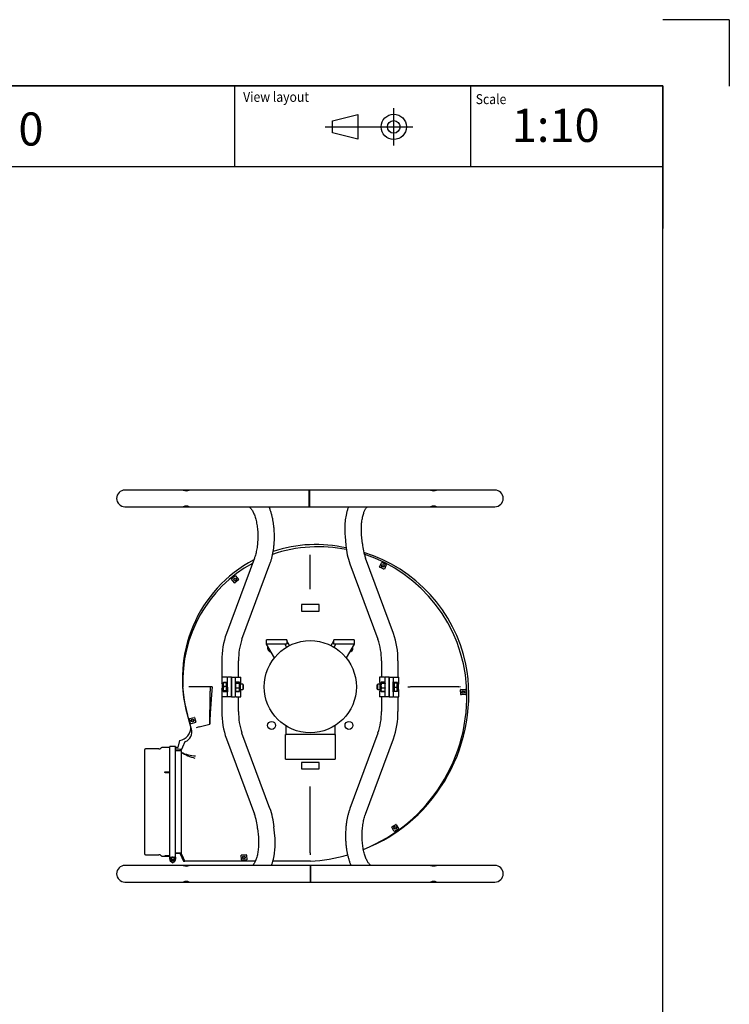
# Model space of a CAD drawing. Units: millimetres. Extents: x -26 to 420, y 0 to 522.
# Drawn here: x 313 to 420, y 149 to 297 of the extents above; entities that cross this region are included whole.
import ezdxf
from ezdxf.enums import TextEntityAlignment as Align
from ezdxf.lldxf.tags import DXFTag

# ---------------------------------------------------------------- set-up
doc = ezdxf.new("R2010")
doc.units = ezdxf.units.MM
for name, color, linetype in [('2001178_DUMMY', 7, 'Continuous'), ('2001360-3', 7, 'Continuous'), ('2001384', 7, 'Continuous'), ('2001543-0', 7, 'Continuous'), ('2007224-0', 7, 'Continuous'), ('33181-8', 7, 'Continuous'), ('33187-3', 7, 'Continuous'), ('33188-5', 7, 'Continuous'), ('45639-4', 7, 'Continuous'), ('46504-2', 7, 'Continuous'), ('46505-3', 7, 'Continuous'), ('61055-DUMMY', 7, 'Continuous'), ('62005', 7, 'Continuous'), ('62116', 7, 'Continuous'), ('62126', 7, 'Continuous'), ('BLANKETT', 7, 'Continuous'), ('Default', 7, 'Continuous'), ('Drawing', 7, 'Continuous')]:
    doc.layers.add(name, color=color, linetype=linetype)
doc.styles.add('SEACAD_Arial', font='arial.ttf')
doc.styles.add('SEACAD_arial_ttf', font='txt')
tags = doc.linetypes.add('DIVIDE2', pattern=[15.875, 6.35, -3.175, 0, -3.175, 0, -3.175]).pattern_tags.tags
tags[14:15] = [DXFTag(74, 4), DXFTag(75, 0), DXFTag(340, '0'), DXFTag(46, 0.0), DXFTag(50, 0.0), DXFTag(44, 0.0), DXFTag(45, 0.0)]
tags[12:13] = [DXFTag(74, 4), DXFTag(75, 0), DXFTag(340, '0'), DXFTag(46, 0.0), DXFTag(50, 0.0), DXFTag(44, 0.0), DXFTag(45, 0.0)]
tags[10:11] = [DXFTag(74, 4), DXFTag(75, 0), DXFTag(340, '0'), DXFTag(46, 0.0), DXFTag(50, 0.0), DXFTag(44, 0.0), DXFTag(45, 0.0)]
tags[8:9] = [DXFTag(74, 4), DXFTag(75, 0), DXFTag(340, '0'), DXFTag(46, 0.0), DXFTag(50, 0.0), DXFTag(44, 0.0), DXFTag(45, 0.0)]
tags[6:7] = [DXFTag(74, 4), DXFTag(75, 0), DXFTag(340, '0'), DXFTag(46, 0.0), DXFTag(50, 0.0), DXFTag(44, 0.0), DXFTag(45, 0.0)]
tags[4:5] = [DXFTag(74, 4), DXFTag(75, 0), DXFTag(340, '0'), DXFTag(46, 0.0), DXFTag(50, 0.0), DXFTag(44, 0.0), DXFTag(45, 0.0)]

# ---------------------------------------------------------------- blocks, each defined once
blk = doc.blocks.new('SE3')
at = {"layer": '2001178_DUMMY', "color": 7, "linetype": 'Continuous'}
for p, q in [((335.14, 187.24), (335.14, 187.21)), ((335.62, 187.24), (335.14, 187.24)), ((336.84, 187.24), (336.52, 187.24)), ((337.12, 188.3), (336.84, 187.24)), ((336.52, 171.29), (337.14, 171.29)), ((337.14, 171.29), (337.69, 170.09)), ((337.69, 170.09), (337.92, 170.09))]:
    blk.add_line(p, q, dxfattribs=at)
for centre, radius, start, end in [((357.69, 197.69), 20.15, 76.9074, 108.7135), ((357.69, 197.69), 20.15, 117.7748, 196.0992), ((358.24, 195.09), 22.55, 12.018, 72.7758), ((355.62, 195.19), 25.1, 291.5564, 10.5493), ((336.84, 190.27), 1.99, 278.2462, 2.4106), ((337.3, 190.02), 3.03, 260.553, 272.9172), ((355.62, 195.19), 25.1, 285.2352, 285.8016)]:
    blk.add_arc(centre, radius, start, end, dxfattribs=at)
blk.add_open_spline([(336.52, 187.04), (336.62, 187.04), (336.71, 187.04), (336.81, 187.04)], degree=3, dxfattribs=at)
at = {"layer": '2001360-3', "color": 7, "linetype": 'Continuous'}
for p, q in [((367.27, 214.48), (367.57, 215.1)), ((367.92, 214.11), (367.3, 214.41)), ((367.64, 215.12), (368.26, 214.83)), ((368.28, 214.76), (367.99, 214.14)), ((345.4, 212.07), (344.96, 212.59)), ((344.97, 212.66), (345.5, 213.11)), ((346, 212.5), (345.47, 212.06)), ((345.57, 213.1), (346.01, 212.57)), ((379.5, 195.23), (379.48, 195.92)), ((379.53, 195.97), (380.22, 195.99)), ((380.24, 195.2), (379.55, 195.18)), ((380.27, 195.94), (380.29, 195.25)), ((338.63, 191.59), (339.29, 191.77)), ((339.35, 191.74), (339.54, 191.07)), ((338.78, 190.86), (338.59, 191.52)), ((339.5, 191.01), (338.84, 190.82)), ((369.12, 175.27), (369.72, 175.61)), ((369.79, 175.59), (370.13, 175)), ((369.44, 174.6), (369.1, 175.2)), ((370.11, 174.93), (369.51, 174.58)), ((346.44, 170.28), (346.42, 170.97)), ((346.47, 171.02), (347.16, 171.04)), ((347.21, 171), (347.23, 170.31)), ((347.18, 170.25), (346.49, 170.23))]:
    blk.add_line(p, q, dxfattribs=at)
for centre, start, end in [((367.32, 214.46), 154.4573, 244.4573), ((367.62, 215.08), 64.4573, 154.4573), ((367.94, 214.16), 244.4573, 334.4573), ((368.24, 214.78), 334.4573, 64.4573), ((345, 212.63), 129.9943, 219.9943), ((345.53, 213.07), 39.9943, 129.9943), ((345.97, 212.54), 309.9943, 39.9943), ((345.44, 212.1), 219.9943, 309.9943), ((379.53, 195.92), 91.7725, 181.7725), ((379.55, 195.23), 181.7725, 271.7725), ((380.22, 195.94), 1.7725, 91.7725), ((380.24, 195.25), 271.7725, 1.7725), ((338.64, 191.54), 105.4601, 195.4601), ((339.31, 191.72), 15.4601, 105.4601), ((338.83, 190.87), 195.4601, 285.4601), ((339.49, 191.06), 285.4601, 15.4601), ((369.15, 175.23), 119.7244, 209.7244), ((369.75, 175.57), 29.7244, 119.7244), ((369.49, 174.63), 209.7244, 299.7244), ((370.09, 174.97), 299.7244, 29.7244), ((346.47, 170.97), 91.5752, 181.5752), ((347.16, 170.99), 1.5752, 91.5752), ((346.49, 170.28), 181.5752, 271.5752), ((347.18, 170.3), 271.5752, 1.5752)]:
    blk.add_arc(centre, 0.05, start, end, dxfattribs=at)
at = {"layer": '2001384', "color": 7, "linetype": 'Continuous'}
for centre, radius in [((367.78, 214.62), 0.2), ((367.78, 214.62), 0.162), ((345.48, 212.58), 0.2), ((345.48, 212.58), 0.162), ((379.88, 195.58), 0.2), ((379.88, 195.58), 0.162), ((339.07, 191.3), 0.2), ((339.07, 191.3), 0.162), ((369.62, 175.1), 0.2), ((369.62, 175.1), 0.162), ((346.82, 170.64), 0.2), ((346.82, 170.64), 0.162)]:
    blk.add_circle(centre, radius, dxfattribs=at)
at = {"layer": '2001543-0', "color": 7, "linetype": 'Continuous'}
for centre in [(350.99, 190.56), (362.66, 190.56)]:
    blk.add_circle(centre, 0.6, dxfattribs=at)
for centre, start, end in [((350.99, 202.22), 159.3595, 260.6405), ((362.66, 202.22), 279.3595, 0), ((362.66, 202.22), 0, 20.6405)]:
    blk.add_arc(centre, 0.6, start, end, dxfattribs=at)
at = {"layer": '2007224-0', "color": 7, "linetype": 'Continuous'}
for p, q in [((353.27, 203.49), (350.22, 203.49)), ((350.22, 202.79), (350.22, 203.49)), ((353.27, 203.49), (353.27, 202.79)), ((363.42, 203.49), (360.37, 203.49)), ((360.37, 202.79), (360.37, 203.49)), ((363.42, 203.49), (363.42, 202.79)), ((353.27, 202.79), (350.22, 202.79)), ((351.41, 200.74), (350.22, 202.79)), ((352.99, 202.79), (353.24, 202.35)), ((353.68, 202.59), (353.27, 203.29)), ((359.97, 202.59), (360.37, 203.29)), ((363.42, 202.79), (360.37, 202.79)), ((360.41, 202.35), (360.66, 202.79)), ((363.42, 202.79), (362.24, 200.74)), ((353.12, 190.51), (353.12, 189.19)), ((360.52, 190.51), (360.52, 189.19)), ((353.07, 185.49), (353.07, 189.19)), ((353.12, 189.19), (353.07, 189.19)), ((353.12, 189.19), (353.17, 189.19)), ((353.32, 189.19), (353.17, 189.19)), ((360.32, 189.19), (353.32, 189.19)), ((360.47, 189.19), (360.32, 189.19)), ((360.47, 189.19), (360.52, 189.19)), ((360.57, 189.19), (360.52, 189.19)), ((360.57, 189.19), (360.57, 185.49)), ((353.07, 185.49), (353.32, 185.49)), ((353.32, 185.49), (360.32, 185.49)), ((360.32, 185.49), (360.57, 185.49))]:
    blk.add_line(p, q, dxfattribs=at)
blk.add_circle((356.82, 196.39), 6.95, dxfattribs=at)
at = {"layer": '33181-8', "color": 7, "linetype": 'Continuous'}
for p, q in [((335.62, 187.21), (334.44, 187.21)), ((331.82, 186.84), (331.82, 171.23)), ((333.97, 187.01), (331.99, 187.01)), ((334.98, 183.58), (335.62, 183.58)), ((335.62, 183.48), (334.98, 183.48)), ((335.62, 183.42), (334.98, 183.42)), ((331.99, 171.06), (333.97, 171.06)), ((334.44, 170.86), (335.62, 170.86)), ((334.98, 170.88), (335.62, 170.88)), ((335.62, 170.87), (334.98, 170.87))]:
    blk.add_line(p, q, dxfattribs=at)
for centre, radius, start, end in [((333.97, 187.51), 0.5, 270, 316.1869), ((334.44, 187.06), 0.15, 90, 136.1869), ((331.99, 186.84), 0.17, 90, 180), ((331.99, 171.23), 0.17, 180, 270), ((333.97, 170.56), 0.5, 43.8131, 90), ((334.44, 171.01), 0.15, 223.8131, 270)]:
    blk.add_arc(centre, radius, start, end, dxfattribs=at)
for points, knots in [([(334.98, 183.42), (334.97, 183.42), (334.96, 183.42), (334.95, 183.42), (334.94, 183.42), (334.93, 183.43), (334.92, 183.44), (334.91, 183.44), (334.9, 183.45), (334.89, 183.46), (334.89, 183.46), (334.88, 183.47), (334.88, 183.48), (334.88, 183.49), (334.88, 183.5), (334.88, 183.51), (334.88, 183.52), (334.88, 183.53), (334.89, 183.54), (334.89, 183.55), (334.9, 183.55), (334.91, 183.56), (334.92, 183.57), (334.93, 183.57), (334.94, 183.58), (334.95, 183.58), (334.96, 183.58), (334.97, 183.58), (334.97, 183.58), (334.98, 183.58), (334.98, 183.58)], [0, 0, 0, 0, 0.107416, 0.107416, 0.107416, 0.214831, 0.214831, 0.214831, 0.322249, 0.322249, 0.322249, 0.429666, 0.429666, 0.429666, 0.537078, 0.537078, 0.537078, 0.644489, 0.644489, 0.644489, 0.751907, 0.751907, 0.751907, 0.859334, 0.859334, 0.859334, 0.966755, 0.966755, 0.966755, 1, 1, 1, 1]), ([(334.98, 183.48), (334.97, 183.48), (334.96, 183.47), (334.95, 183.47), (334.94, 183.47), (334.93, 183.46), (334.92, 183.46), (334.91, 183.45), (334.91, 183.45), (334.9, 183.45)], [0, 0, 0, 0, 0.107408, 0.107408, 0.107408, 0.2148153, 0.2148153, 0.2148153, 0.2721952, 0.2721952, 0.2721952, 0.2721952]), ([(334.98, 170.87), (334.97, 170.87), (334.96, 170.87), (334.95, 170.87), (334.94, 170.87), (334.93, 170.87), (334.92, 170.87), (334.91, 170.87), (334.9, 170.87), (334.89, 170.87), (334.89, 170.87), (334.88, 170.87), (334.88, 170.87), (334.88, 170.88), (334.88, 170.88), (334.88, 170.88), (334.88, 170.88), (334.88, 170.88), (334.89, 170.88), (334.89, 170.88), (334.9, 170.88), (334.91, 170.88), (334.92, 170.88), (334.93, 170.88), (334.94, 170.88), (334.95, 170.88), (334.96, 170.88), (334.97, 170.88), (334.97, 170.88), (334.98, 170.88), (334.98, 170.88)], [0, 0, 0, 0, 0.107416, 0.107416, 0.107416, 0.214831, 0.214831, 0.214831, 0.322249, 0.322249, 0.322249, 0.429666, 0.429666, 0.429666, 0.537078, 0.537078, 0.537078, 0.644489, 0.644489, 0.644489, 0.751907, 0.751907, 0.751907, 0.859334, 0.859334, 0.859334, 0.966755, 0.966755, 0.966755, 1, 1, 1, 1])]:
    blk.add_open_spline(points, degree=3, knots=knots, dxfattribs=at)
at = {"layer": '33187-3', "color": 7, "linetype": 'Continuous'}
for p, q in [((334.62, 226.04), (328.87, 226.04)), ((337.68, 226.04), (334.62, 226.04)), ((338.59, 226.04), (337.68, 226.04)), ((356.71, 226.04), (338.57, 226.04)), ((356.71, 226.04), (356.71, 223.54)), ((328.42, 223.62), (328.42, 223.62)), ((328.87, 223.54), (334.62, 223.54)), ((334.62, 223.54), (337.68, 223.54)), ((337.68, 223.54), (338.58, 223.54)), ((338.57, 223.54), (356.71, 223.54)), ((356.83, 166.94), (356.83, 169.44)), ((374.97, 169.44), (356.83, 169.44)), ((375.86, 169.44), (374.97, 169.44)), ((378.92, 169.44), (375.87, 169.44)), ((384.67, 169.44), (378.92, 169.44)), ((385.12, 169.36), (385.12, 169.36)), ((356.83, 166.94), (374.97, 166.94)), ((374.97, 166.94), (375.86, 166.94)), ((375.87, 166.94), (378.92, 166.94)), ((378.92, 166.94), (384.67, 166.94))]:
    blk.add_line(p, q, dxfattribs=at)
for centre, start, end in [((328.87, 224.79), 90, 270), ((338.12, 227.21), 248.9379, 291.0621), ((338.12, 222.37), 68.9379, 111.0621), ((375.42, 170.61), 248.9379, 291.0621), ((384.67, 168.19), 0, 90), ((384.67, 168.19), 270, 0), ((375.42, 165.77), 68.9379, 111.0621)]:
    blk.add_arc(centre, 1.25, start, end, dxfattribs=at)
at = {"layer": '33188-5', "color": 7, "linetype": 'Continuous'}
for p, q in [((356.67, 223.54), (356.67, 226.04)), ((374.98, 226.04), (356.67, 226.04)), ((375.86, 226.04), (374.98, 226.04)), ((378.92, 226.04), (375.87, 226.04)), ((384.67, 226.04), (378.92, 226.04)), ((356.67, 223.54), (374.98, 223.54)), ((374.98, 223.54), (375.86, 223.54)), ((375.87, 223.54), (378.92, 223.54)), ((378.92, 223.54), (384.67, 223.54)), ((362.07, 219.05), (362.2, 217.72)), ((364.68, 217.96), (364.56, 219.28)), ((348.4, 215.8), (344.17, 204.44)), ((369.38, 204.44), (365.15, 215.8)), ((346.52, 203.56), (350.74, 214.92)), ((362.81, 214.92), (367.03, 203.56)), ((343.5, 200.32), (343.5, 197.86)), ((346, 197.86), (346, 200.32)), ((367.55, 200.32), (367.55, 197.86)), ((370.05, 197.86), (370.05, 200.32)), ((343.5, 197.01), (343.5, 196.93)), ((343.5, 196.04), (343.5, 195.71)), ((370.05, 195.87), (370.05, 196.04)), ((343.5, 194.86), (343.5, 192.66)), ((346, 192.66), (346, 194.86)), ((367.55, 194.86), (367.55, 192.66)), ((370.05, 192.66), (370.05, 194.86)), ((350.74, 178.05), (346.52, 189.41)), ((367.03, 189.41), (362.81, 178.05)), ((344.17, 188.54), (348.4, 177.18)), ((365.15, 177.18), (369.38, 188.54)), ((351.48, 173.93), (351.35, 175.26)), ((348.86, 175.02), (348.99, 173.69)), ((334.62, 169.44), (328.87, 169.44)), ((337.68, 169.44), (334.62, 169.44)), ((338.57, 169.44), (337.68, 169.44)), ((356.87, 169.44), (338.57, 169.44)), ((356.87, 169.44), (356.87, 166.94)), ((328.87, 166.94), (334.62, 166.94)), ((334.62, 166.94), (337.68, 166.94)), ((337.68, 166.94), (338.58, 166.94)), ((338.57, 166.94), (356.87, 166.94))]:
    blk.add_line(p, q, dxfattribs=at)
for centre, radius, start, end in [((375.42, 227.2), 1.25, 248.8178, 291.1822), ((384.67, 224.79), 1.25, 0, 90), ((384.67, 224.79), 1.25, 270, 0), ((375.42, 222.38), 1.25, 68.8178, 111.1822), ((373.29, 218.68), 11.14, 184.9518, 199.7072), ((373.32, 218.69), 8.67, 184.8296, 199.476), ((355.57, 200.46), 12.07, 160.7645, 180.6512), ((355.62, 200.45), 9.62, 161.1244, 180.7829), ((357.93, 200.45), 9.62, 359.221, 18.8717), ((357.98, 200.46), 12.07, 359.3432, 19.2412), ((342.34, 196.49), 1.25, 338.8178, 21.1822), ((371.21, 196.49), 1.25, 198.9872, 201.1822), ((355.56, 192.52), 12.07, 179.3432, 199.2412), ((355.62, 192.53), 9.62, 179.221, 198.8717), ((357.93, 192.53), 9.62, 341.1244, 0.7829), ((357.98, 192.52), 12.07, 340.7645, 0.6512), ((340.23, 174.29), 8.67, 4.8296, 19.476), ((340.26, 174.3), 11.14, 4.9518, 19.7072), ((328.87, 168.19), 1.25, 90, 270), ((338.12, 170.6), 1.25, 248.8178, 291.1822), ((338.12, 165.78), 1.25, 68.8178, 111.1822)]:
    blk.add_arc(centre, radius, start, end, dxfattribs=at)
for points, knots in [([(347.58, 223.54), (347.58, 223.54), (347.58, 223.54), (347.59, 223.54), (347.64, 223.51), (347.72, 223.45), (347.82, 223.35), (347.92, 223.22), (348.04, 223.05), (348.16, 222.84), (348.28, 222.59), (348.39, 222.31), (348.5, 221.99), (348.6, 221.65), (348.69, 221.28), (348.77, 220.88), (348.83, 220.46), (348.88, 220.03), (348.91, 219.59), (348.92, 219.15), (348.91, 218.7), (348.89, 218.25), (348.85, 217.82), (348.8, 217.39), (348.73, 216.98), (348.64, 216.59), (348.55, 216.23), (348.46, 215.96), (348.41, 215.83), (348.4, 215.8)], [0.0536258, 0.0536258, 0.0536258, 0.0536258, 0.0638707, 0.1001986, 0.1339353, 0.1694948, 0.2038082, 0.2379397, 0.2722726, 0.3070869, 0.3424941, 0.3785085, 0.4150933, 0.452186, 0.4897142, 0.5276038, 0.5657838, 0.6041877, 0.6427542, 0.6814259, 0.7201488, 0.758866, 0.7975125, 0.8360344, 0.874375, 0.9124736, 0.9502644, 0.9876778, 1, 1, 1, 1]), ([(350.74, 214.92), (350.77, 215.01), (350.85, 215.22), (350.98, 215.63), (351.1, 216.11), (351.2, 216.61), (351.29, 217.13), (351.35, 217.65), (351.39, 218.18), (351.42, 218.71), (351.42, 219.25), (351.4, 219.78), (351.36, 220.31), (351.3, 220.83), (351.22, 221.35), (351.13, 221.85), (351.01, 222.34), (350.87, 222.81), (350.73, 223.21), (350.63, 223.45), (350.59, 223.54)], [0, 0, 0, 0, 0.0194946, 0.0566042, 0.0934329, 0.1300093, 0.1663778, 0.2025845, 0.2386739, 0.2746877, 0.3106658, 0.3466467, 0.3826578, 0.4187373, 0.454927, 0.4912723, 0.5278226, 0.5646323, 0.601758, 0.6267584, 0.6267584, 0.6267584, 0.6267584]), ([(362.57, 223.54), (362.55, 223.49), (362.48, 223.29), (362.38, 222.95), (362.26, 222.5), (362.17, 222.03), (362.1, 221.56), (362.05, 221.07), (362.02, 220.59), (362.01, 220.09), (362.03, 219.62), (362.05, 219.26), (362.07, 219.08), (362.07, 219.05)], [0.5192323, 0.5192323, 0.5192323, 0.5192323, 0.5397476, 0.5913257, 0.6424073, 0.6930451, 0.7433239, 0.793335, 0.843166, 0.8929001, 0.9426172, 0.9897925, 1, 1, 1, 1]), ([(364.56, 219.28), (364.55, 219.36), (364.54, 219.54), (364.52, 219.88), (364.52, 220.27), (364.53, 220.66), (364.56, 221.05), (364.61, 221.42), (364.67, 221.78), (364.74, 222.11), (364.83, 222.42), (364.92, 222.7), (365.02, 222.94), (365.12, 223.14), (365.22, 223.3), (365.31, 223.42), (365.38, 223.5), (365.41, 223.53), (365.43, 223.54)], [0, 0, 0, 0, 0.0284118, 0.0829859, 0.1376863, 0.1924349, 0.2470848, 0.3015121, 0.3555937, 0.4091986, 0.4621861, 0.514409, 0.5657207, 0.6159936, 0.6651504, 0.7132186, 0.7604105, 0.8026523, 0.8026523, 0.8026523, 0.8026523]), ([(362.81, 178.05), (362.78, 177.97), (362.7, 177.75), (362.57, 177.35), (362.45, 176.87), (362.35, 176.37), (362.26, 175.85), (362.2, 175.33), (362.16, 174.8), (362.13, 174.27), (362.13, 173.73), (362.15, 173.2), (362.19, 172.67), (362.25, 172.15), (362.32, 171.63), (362.42, 171.13), (362.54, 170.64), (362.68, 170.17), (362.82, 169.77), (362.92, 169.53), (362.96, 169.44)], [0, 0, 0, 0, 0.0194946, 0.0566042, 0.0934329, 0.1300093, 0.1663778, 0.2025845, 0.2386739, 0.2746877, 0.3106658, 0.3466467, 0.3826578, 0.4187373, 0.454927, 0.4912723, 0.5278226, 0.5646323, 0.601758, 0.6267584, 0.6267584, 0.6267584, 0.6267584]), ([(365.97, 169.44), (365.97, 169.44), (365.97, 169.44), (365.95, 169.44), (365.9, 169.47), (365.83, 169.53), (365.73, 169.63), (365.63, 169.76), (365.51, 169.93), (365.39, 170.14), (365.27, 170.39), (365.16, 170.67), (365.05, 170.98), (364.95, 171.33), (364.86, 171.7), (364.78, 172.1), (364.72, 172.51), (364.67, 172.94), (364.64, 173.38), (364.63, 173.83), (364.64, 174.28), (364.66, 174.73), (364.7, 175.16), (364.75, 175.59), (364.82, 176), (364.91, 176.39), (365, 176.75), (365.09, 177.01), (365.14, 177.14), (365.15, 177.18)], [0.0536258, 0.0536258, 0.0536258, 0.0536258, 0.0638707, 0.1001986, 0.1339353, 0.1694948, 0.2038082, 0.2379397, 0.2722726, 0.3070869, 0.3424941, 0.3785085, 0.4150933, 0.452186, 0.4897142, 0.5276038, 0.5657838, 0.6041877, 0.6427542, 0.6814259, 0.7201488, 0.758866, 0.7975125, 0.8360344, 0.874375, 0.9124736, 0.9502644, 0.9876778, 1, 1, 1, 1]), ([(350.97, 169.44), (350.99, 169.49), (351.06, 169.69), (351.17, 170.03), (351.28, 170.48), (351.38, 170.95), (351.45, 171.42), (351.5, 171.9), (351.53, 172.39), (351.53, 172.88), (351.52, 173.36), (351.5, 173.72), (351.48, 173.9), (351.48, 173.93)], [0.5192323, 0.5192323, 0.5192323, 0.5192323, 0.5397476, 0.5913257, 0.6424073, 0.6930451, 0.7433239, 0.793335, 0.843166, 0.8929001, 0.9426172, 0.9897925, 1, 1, 1, 1]), ([(348.99, 173.69), (349, 173.62), (349.01, 173.44), (349.03, 173.1), (349.03, 172.71), (349.02, 172.32), (348.99, 171.93), (348.94, 171.56), (348.88, 171.2), (348.81, 170.87), (348.72, 170.56), (348.63, 170.28), (348.53, 170.04), (348.42, 169.84), (348.33, 169.68), (348.24, 169.56), (348.17, 169.48), (348.13, 169.45), (348.12, 169.44)], [0, 0, 0, 0, 0.0284118, 0.0829859, 0.1376863, 0.1924349, 0.2470848, 0.3015121, 0.3555937, 0.4091986, 0.4621861, 0.514409, 0.5657207, 0.6159936, 0.6651504, 0.7132186, 0.7604105, 0.8026523, 0.8026523, 0.8026523, 0.8026523])]:
    blk.add_open_spline(points, degree=3, knots=knots, dxfattribs=at)
at = {"layer": '45639-4', "color": 7, "linetype": 'Continuous'}
for p, q in [((344.22, 197.86), (343.48, 197.86)), ((343.48, 197.86), (343.48, 197.01)), ((344.22, 197.86), (344.32, 197.86)), ((344.72, 197.86), (344.32, 197.86)), ((344.32, 196.36), (344.32, 197.86)), ((344.92, 197.86), (344.72, 197.86)), ((344.92, 194.86), (344.92, 197.86)), ((344.92, 197.86), (345.12, 197.86)), ((344.92, 197.86), (344.92, 194.86)), ((345.12, 197.86), (345.52, 197.86)), ((345.52, 197.86), (345.52, 196.81)), ((345.52, 197.86), (345.63, 197.86)), ((345.63, 197.86), (346.36, 197.86)), ((346.36, 197.01), (346.36, 197.86)), ((368.02, 197.86), (367.28, 197.86)), ((367.28, 197.86), (367.28, 197.01)), ((368.02, 197.86), (368.12, 197.86)), ((368.52, 197.86), (368.12, 197.86)), ((368.12, 196.81), (368.12, 197.86)), ((368.72, 197.86), (368.52, 197.86)), ((368.72, 197.86), (368.92, 197.86)), ((368.72, 197.86), (368.72, 194.86)), ((368.72, 194.86), (368.72, 197.86)), ((368.92, 197.86), (369.32, 197.86)), ((369.32, 197.86), (369.32, 196.36)), ((369.32, 197.86), (369.43, 197.86)), ((369.43, 197.86), (370.16, 197.86)), ((370.16, 197.01), (370.16, 197.86)), ((343.52, 197.01), (343.48, 197.01)), ((343.53, 196.76), (343.53, 196.13)), ((343.54, 196.76), (343.54, 196.8)), ((343.62, 196.71), (343.62, 196.01)), ((344.32, 194.86), (344.32, 196.35)), ((346.31, 196.99), (346.31, 196.76)), ((346.36, 197.01), (346.33, 197.01)), ((367.32, 197.01), (367.28, 197.01)), ((367.34, 196.76), (367.34, 197.01)), ((369.32, 196.36), (369.32, 194.86)), ((370.03, 196.01), (370.03, 196.71)), ((370.04, 196.76), (370.12, 196.76)), ((370.11, 196.99), (370.11, 196.76)), ((370.12, 195.96), (370.12, 196.76)), ((370.16, 197.01), (370.13, 197.01)), ((343.48, 195.71), (343.52, 195.71)), ((343.48, 195.71), (343.48, 194.86)), ((344.22, 194.86), (343.48, 194.86)), ((344.32, 194.86), (344.22, 194.86)), ((344.72, 194.86), (344.32, 194.86)), ((344.92, 194.86), (344.72, 194.86)), ((344.92, 194.86), (345.12, 194.86)), ((345.12, 194.86), (345.52, 194.86)), ((345.52, 195.9), (345.52, 194.86)), ((345.63, 194.86), (345.52, 194.86)), ((345.63, 194.86), (346.36, 194.86)), ((346.31, 195.96), (346.31, 195.71)), ((346.33, 195.71), (346.36, 195.71)), ((346.36, 194.86), (346.36, 195.71)), ((367.28, 195.71), (367.32, 195.71)), ((367.28, 195.71), (367.28, 194.86)), ((368.02, 194.86), (367.28, 194.86)), ((367.34, 195.73), (367.34, 195.96)), ((368.12, 194.86), (368.02, 194.86)), ((368.12, 194.86), (368.12, 195.9)), ((368.52, 194.86), (368.12, 194.86)), ((368.72, 194.86), (368.52, 194.86)), ((368.72, 194.86), (368.92, 194.86)), ((368.92, 194.86), (369.32, 194.86)), ((369.43, 194.86), (369.32, 194.86)), ((369.43, 194.86), (370.16, 194.86)), ((370.05, 195.96), (370.12, 195.96)), ((370.11, 195.96), (370.11, 195.71)), ((370.13, 195.71), (370.16, 195.71)), ((370.16, 194.86), (370.16, 195.71))]:
    blk.add_line(p, q, dxfattribs=at)
for points, knots in [([(343.52, 197.01), (343.52, 197.01), (343.52, 197.01), (343.53, 197), (343.54, 196.99), (343.55, 196.98), (343.56, 196.97), (343.57, 196.95), (343.57, 196.94), (343.58, 196.91), (343.59, 196.89), (343.6, 196.86), (343.6, 196.84), (343.61, 196.81), (343.61, 196.79), (343.61, 196.75), (343.62, 196.73), (343.62, 196.71)], [0, 0, 0, 0, 0.125, 0.125, 0.25, 0.25, 0.375, 0.375, 0.5, 0.5, 0.625, 0.625, 0.75, 0.75, 0.875, 0.875, 1, 1, 1, 1]), ([(343.62, 196.01), (343.62, 195.99), (343.61, 195.97), (343.61, 195.93), (343.61, 195.91), (343.6, 195.87), (343.6, 195.86), (343.59, 195.82), (343.58, 195.81), (343.57, 195.78), (343.57, 195.77), (343.56, 195.75), (343.55, 195.74), (343.54, 195.72), (343.53, 195.72), (343.52, 195.71), (343.52, 195.71), (343.52, 195.71)], [0, 0, 0, 0, 0.125, 0.125, 0.25, 0.25, 0.375, 0.375, 0.5, 0.5, 0.625, 0.625, 0.75, 0.75, 0.875, 0.875, 1, 1, 1, 1]), ([(346.25, 196.86), (346.25, 196.86), (346.25, 196.87), (346.26, 196.89), (346.27, 196.91), (346.28, 196.94), (346.28, 196.95), (346.29, 196.97), (346.3, 196.98), (346.31, 196.99), (346.31, 197), (346.32, 197.01), (346.33, 197.01), (346.33, 197.01)], [0.3223151, 0.3223151, 0.3223151, 0.3223151, 0.375, 0.375, 0.5, 0.5, 0.625, 0.625, 0.75, 0.75, 0.875, 0.875, 1, 1, 1, 1]), ([(367.32, 197.01), (367.32, 197.01), (367.32, 197.01), (367.33, 197), (367.34, 196.99), (367.35, 196.98), (367.36, 196.97), (367.37, 196.95), (367.37, 196.94), (367.38, 196.91), (367.39, 196.89), (367.39, 196.87), (367.4, 196.86), (367.4, 196.86)], [0, 0, 0, 0, 0.125, 0.125, 0.25, 0.25, 0.375, 0.375, 0.5, 0.5, 0.625, 0.625, 0.6799112, 0.6799112, 0.6799112, 0.6799112]), ([(370.03, 196.71), (370.03, 196.73), (370.03, 196.75), (370.04, 196.79), (370.04, 196.81), (370.05, 196.84), (370.05, 196.86), (370.06, 196.89), (370.07, 196.91), (370.08, 196.94), (370.08, 196.95), (370.09, 196.97), (370.1, 196.98), (370.11, 196.99), (370.11, 197), (370.12, 197.01), (370.13, 197.01), (370.13, 197.01)], [0, 0, 0, 0, 0.125, 0.125, 0.25, 0.25, 0.375, 0.375, 0.5, 0.5, 0.625, 0.625, 0.75, 0.75, 0.875, 0.875, 1, 1, 1, 1]), ([(370.13, 195.71), (370.13, 195.71), (370.12, 195.71), (370.11, 195.72), (370.11, 195.72), (370.1, 195.74), (370.09, 195.75), (370.08, 195.77), (370.08, 195.78), (370.07, 195.81), (370.06, 195.82), (370.05, 195.86), (370.05, 195.87), (370.04, 195.91), (370.04, 195.93), (370.03, 195.97), (370.03, 195.99), (370.03, 196.01)], [0, 0, 0, 0, 0.125, 0.125, 0.25, 0.25, 0.375, 0.375, 0.5, 0.5, 0.625, 0.625, 0.75, 0.75, 0.875, 0.875, 1, 1, 1, 1]), ([(346.33, 195.71), (346.33, 195.71), (346.32, 195.71), (346.31, 195.72), (346.31, 195.72), (346.3, 195.74), (346.29, 195.75), (346.28, 195.77), (346.28, 195.78), (346.27, 195.81), (346.26, 195.82), (346.25, 195.85), (346.25, 195.85), (346.25, 195.86)], [0, 0, 0, 0, 0.125, 0.125, 0.25, 0.25, 0.375, 0.375, 0.5, 0.5, 0.625, 0.625, 0.6799112, 0.6799112, 0.6799112, 0.6799112]), ([(367.4, 195.86), (367.4, 195.85), (367.39, 195.85), (367.39, 195.82), (367.38, 195.81), (367.37, 195.78), (367.37, 195.77), (367.36, 195.75), (367.35, 195.74), (367.34, 195.72), (367.33, 195.72), (367.32, 195.71), (367.32, 195.71), (367.32, 195.71)], [0.3223151, 0.3223151, 0.3223151, 0.3223151, 0.375, 0.375, 0.5, 0.5, 0.625, 0.625, 0.75, 0.75, 0.875, 0.875, 1, 1, 1, 1])]:
    blk.add_open_spline(points, degree=3, knots=knots, dxfattribs=at)
at = {"layer": '46504-2', "color": 7, "linetype": 'Continuous'}
for p, q in [((356.82, 216.25), (356.82, 216.26)), ((356.82, 216.12), (356.82, 216.25)), ((356.82, 216.01), (356.82, 216.12)), ((356.82, 215.29), (356.82, 216.01)), ((356.82, 214.9), (356.82, 215.29)), ((356.82, 212.27), (356.82, 214.9)), ((356.82, 211.89), (356.82, 212.27)), ((356.82, 211.48), (356.82, 211.89)), ((358.15, 208.79), (355.49, 208.79)), ((355.49, 208.79), (355.49, 207.79)), ((358.15, 207.79), (358.15, 208.79)), ((355.49, 207.79), (358.15, 207.79)), ((338.82, 196.39), (338.53, 196.37)), ((338.83, 196.39), (338.82, 196.39)), ((338.88, 196.39), (338.83, 196.39)), ((338.83, 196.39), (338.83, 196.39)), ((339.27, 196.39), (338.88, 196.39)), ((339.45, 196.39), (339.27, 196.39)), ((341.67, 196.39), (339.45, 196.39)), ((341.76, 196.39), (341.67, 196.39)), ((373, 196.39), (371.91, 196.39)), ((373.46, 196.39), (373, 196.39)), ((377.09, 196.39), (373.46, 196.39)), ((377.56, 196.39), (377.09, 196.39)), ((378.85, 196.39), (377.56, 196.39)), ((379.15, 196.39), (378.85, 196.39)), ((379.19, 196.39), (379.15, 196.39)), ((379.2, 196.39), (379.19, 196.39)), ((379.2, 196.39), (379.49, 196.41)), ((340.06, 190.33), (339.62, 190.2)), ((340.06, 190.33), (341.66, 190.76)), ((337.35, 186.79), (337.61, 187.35)), ((337.61, 187.35), (337.97, 188.11)), ((336.52, 186.79), (337.35, 186.79)), ((337.35, 186.75), (337.35, 186.79)), ((337.36, 186.75), (337.35, 186.75)), ((337.36, 186.75), (337.36, 186.52)), ((337.36, 186.52), (337.36, 186.28)), ((337.36, 186.28), (337.36, 171.3)), ((355.49, 184.99), (355.49, 183.99)), ((358.15, 184.99), (355.49, 184.99)), ((358.15, 183.99), (358.15, 184.99)), ((335.02, 183.42), (335.02, 183.48)), ((355.49, 183.99), (358.15, 183.99)), ((356.82, 171.34), (356.82, 181.33)), ((337.36, 171.29), (336.52, 171.29)), ((337.49, 171.01), (337.36, 171.29)), ((337.92, 170.09), (337.49, 171.01)), ((356.82, 171.34), (356.82, 171.34)), ((348.54, 170.09), (337.92, 170.09)), ((356.86, 170.09), (351.18, 170.09))]:
    blk.add_line(p, q, dxfattribs=at)
for centre, radius, start, end in [((357.83, 197.26), 20.23, 93.0318, 109.3334), ((357.95, 195), 22.49, 78.898, 93.0318), ((357.95, 195), 22.49, 3.7433, 71.8125), ((357.83, 197.26), 20.23, 118.7504, 182.6185), ((150.98, 212.33), 205.84, 359.6653, 359.7635), ((341.55, 184.41), 11.99, 87.7202, 88.9755), ((355.5, 194.99), 24.94, 291.9707, 3.3902), ((371.94, 252.86), 56.47, 269.5986, 269.968), ((337.36, 189.59), 1.6, 292.519, 15.2921), ((341.51, 193.19), 7.85, 238.1041, 254.699), ((339.66, 191.08), 5.11, 243.1572, 268.5615), ((432.3, 173.44), 75.51, 181.5906, 181.8165), ((355.5, 194.99), 24.94, 273.1102, 286.173)]:
    blk.add_arc(centre, radius, start, end, dxfattribs=at)
for points in [[(338.3, 192.22), (337.93, 193.56), (337.7, 194.95), (337.62, 196.33)], [(338.9, 190.01), (338.7, 190.75), (338.5, 191.48), (338.3, 192.22)]]:
    blk.add_open_spline(points, degree=3, dxfattribs=at)
for points, degree, knots in [([(341.66, 190.76), (341.66, 190.84), (341.66, 190.99), (341.67, 191.23), (341.68, 191.5), (341.68, 191.81), (341.69, 192.28), (341.7, 192.87), (341.71, 193.57), (341.72, 194.27), (341.73, 194.97), (341.75, 195.68), (341.76, 196.15), (341.76, 196.39)], 3, [0, 0, 0, 0, 0.040145, 0.08176, 0.124852, 0.182829, 0.249763, 0.374744, 0.499772, 0.622159, 0.749877, 0.870193, 1, 1, 1, 1]), ([(342.03, 196.38), (341.89, 194.7), (341.81, 193.57), (341.75, 192.79), (341.72, 192.17), (341.7, 191.81), (341.68, 191.47), (341.67, 191.13), (341.66, 190.76)], 2, [0, 0, 0, 0.5, 0.5, 0.75, 0.75, 0.875, 0.875, 1, 1, 1])]:
    blk.add_open_spline(points, degree=degree, knots=knots, dxfattribs=at)
at = {"layer": '46505-3', "color": 7, "linetype": 'Continuous'}
blk.add_line((337.35, 186.79), (337.36, 186.79), dxfattribs=at)
blk.add_open_spline([(338.81, 190.35), (338.7, 190.74), (338.6, 191.12), (338.49, 191.51), (338.43, 191.73), (338.38, 191.9), (338.35, 192.02)], degree=3, knots=[0.1510298, 0.1510298, 0.1510298, 0.1510298, 0.6666667, 0.6666667, 0.6666667, 0.818607, 0.818607, 0.818607, 0.818607], dxfattribs=at)
at = {"layer": '61055-DUMMY', "color": 7, "linetype": 'Continuous'}
for p, q in [((335.62, 170.71), (335.62, 187.36)), ((336.52, 187.36), (335.62, 187.36)), ((336.52, 170.71), (336.52, 187.36)), ((335.62, 170.38), (335.62, 170.71)), ((335.62, 170.71), (336.52, 170.71)), ((335.67, 170.38), (335.67, 170.33)), ((335.72, 170.42), (336.07, 170.62)), ((335.72, 170.53), (335.73, 170.53)), ((335.72, 170.53), (335.72, 170.42)), ((335.72, 170.3), (335.72, 170.42)), ((335.72, 170.19), (335.72, 170.3)), ((336.42, 170.3), (335.72, 170.3)), ((335.72, 170.19), (335.72, 170.15)), ((336.42, 170.19), (335.72, 170.19)), ((335.72, 170.03), (335.72, 170.15)), ((335.72, 170.15), (336.42, 170.15)), ((336.07, 169.83), (335.72, 170.03)), ((336.05, 170.71), (335.73, 170.53)), ((336.07, 170.71), (336.07, 170.62)), ((336.42, 170.42), (336.07, 170.62)), ((336.07, 169.83), (336.42, 170.03)), ((336.42, 170.53), (336.1, 170.71)), ((336.42, 170.53), (336.42, 170.42)), ((336.42, 170.53), (336.42, 170.53)), ((336.42, 170.3), (336.42, 170.42)), ((336.42, 170.3), (336.42, 170.19)), ((336.42, 170.15), (336.42, 170.19)), ((336.42, 170.03), (336.42, 170.15)), ((336.47, 170.33), (336.47, 170.38)), ((336.52, 170.71), (336.52, 170.38))]:
    blk.add_line(p, q, dxfattribs=at)
for centre, major_axis, start_param, end_param in [((336.07, 170.38), (0.45, 0), 3.141593, 3.821266), ((336.07, 170.33), (0.4, 0), 2.636232, 3.646953), ((336.07, 170.38), (0.4, 0), 2.088531, 3.141593), ((336.07, 170.33), (-0.4, 0), 4.911576, 5.741348), ((336.07, 170.33), (0.4, 0), 0.541837, 1.371609), ((336.07, 170.38), (-0.4, 0), 3.141593, 4.194654), ((336.07, 170.33), (-0.4, 0), 2.636232, 3.646953), ((336.07, 170.38), (0.45, 0), 5.603511, 6.283185)]:
    blk.add_ellipse(centre, major_axis=major_axis, ratio=0.976115, start_param=start_param, end_param=end_param, dxfattribs=at)
at = {"layer": '62005', "color": 7, "linetype": 'Continuous'}
for p, q in [((343.7, 196.62), (343.73, 196.94)), ((343.73, 196.29), (343.7, 196.62)), ((343.73, 196.43), (343.7, 196.1)), ((343.7, 196.1), (343.73, 195.78)), ((343.73, 197.05), (344.19, 197.05)), ((343.73, 197.03), (343.73, 197.05)), ((344.19, 197.03), (343.73, 197.03)), ((343.73, 196.96), (343.73, 196.94)), ((343.73, 196.47), (344.19, 196.47)), ((343.73, 196.43), (343.73, 196.47)), ((344.19, 196.43), (343.73, 196.43)), ((343.73, 196.29), (343.73, 196.25)), ((344.19, 197.03), (344.19, 197.05)), ((344.19, 196.47), (344.19, 197.03)), ((344.22, 197), (344.19, 197)), ((344.19, 196.43), (344.19, 196.47)), ((344.19, 195.78), (344.19, 196.43)), ((346.66, 196.76), (346.32, 196.76)), ((346.66, 196.76), (346.66, 195.96)), ((346.72, 196.69), (346.66, 196.76)), ((346.66, 195.96), (346.72, 196.03)), ((346.72, 196.69), (346.72, 196.03)), ((366.99, 196.76), (366.92, 196.69)), ((366.92, 196.03), (366.92, 196.69)), ((366.92, 196.03), (366.99, 195.96)), ((366.99, 195.96), (366.99, 196.76)), ((367.32, 196.76), (366.99, 196.76)), ((369.46, 197), (369.42, 197)), ((369.46, 197.04), (369.46, 196.97)), ((369.92, 197.04), (369.46, 197.04)), ((369.46, 196.97), (369.46, 196.95)), ((369.46, 196.97), (369.92, 196.97)), ((369.46, 196.95), (369.46, 196.31)), ((369.92, 196.95), (369.46, 196.95)), ((369.46, 196.31), (369.46, 196.27)), ((369.46, 196.31), (369.92, 196.31)), ((369.46, 196.27), (369.46, 195.7)), ((369.92, 196.27), (369.46, 196.27)), ((369.95, 197.01), (369.92, 197.04)), ((369.92, 196.97), (369.95, 197.01)), ((369.92, 196.97), (369.92, 196.95)), ((369.92, 196.41), (369.92, 196.45)), ((369.92, 196.31), (369.92, 196.27)), ((369.95, 197), (369.95, 197.01)), ((369.95, 195.72), (369.95, 197)), ((343.73, 195.78), (344.19, 195.78)), ((343.73, 195.76), (343.73, 195.78)), ((344.19, 195.76), (343.73, 195.76)), ((343.73, 195.69), (343.73, 195.67)), ((343.73, 195.67), (344.19, 195.67)), ((344.19, 195.76), (344.19, 195.78)), ((344.19, 195.67), (344.19, 195.76)), ((344.19, 195.72), (344.22, 195.72)), ((346.32, 195.96), (346.66, 195.96)), ((366.99, 195.96), (367.32, 195.96)), ((369.42, 195.72), (369.46, 195.72)), ((369.46, 195.7), (369.46, 195.68)), ((369.46, 195.7), (369.92, 195.7)), ((369.92, 195.68), (369.46, 195.68)), ((369.92, 195.75), (369.92, 195.77)), ((369.92, 195.75), (369.95, 195.71)), ((369.95, 195.71), (369.92, 195.68)), ((369.92, 195.7), (369.92, 195.68)), ((369.95, 195.71), (369.95, 195.72))]:
    blk.add_line(p, q, dxfattribs=at)
for centre, radius, start, end in [((344.94, 196.75), 1.24, 166.8626, 193.1374), ((344.94, 195.97), 1.24, 166.8626, 193.1374), ((368.67, 196.74), 1.28, 347.0697, 12.9303), ((368.35, 196.63), 1.6, 348.4319, 11.5681), ((368.35, 196.09), 1.6, 348.4319, 11.5681), ((368.67, 195.98), 1.28, 347.0697, 12.9303)]:
    blk.add_arc(centre, radius, start, end, dxfattribs=at)
for points in [[(343.73, 196.96), (343.71, 196.98), (343.69, 197), (343.71, 197.03), (343.73, 197.05)], [(343.73, 195.76), (343.71, 195.74), (343.69, 195.71), (343.71, 195.69), (343.73, 195.67)]]:
    blk.add_open_spline(points, degree=3, dxfattribs=at)
at = {"layer": '62116', "color": 7, "linetype": 'Continuous'}
for p, q in [((345.53, 197.03), (345.52, 197)), ((345.52, 197), (345.52, 195.72)), ((346.14, 197.07), (345.56, 197.07)), ((345.56, 196.88), (345.56, 196.91)), ((345.56, 196.91), (346.14, 196.91)), ((346.14, 196.88), (345.56, 196.88)), ((345.56, 196.17), (345.56, 196.21)), ((345.56, 196.21), (346.14, 196.21)), ((346.14, 196.17), (345.56, 196.17)), ((346.14, 196.88), (346.14, 196.91)), ((346.14, 196.17), (346.14, 196.21)), ((346.17, 197), (346.16, 197.03)), ((346.17, 197), (346.17, 195.72)), ((346.32, 195.93), (346.32, 196.79)), ((367.32, 196.79), (367.32, 195.93)), ((367.48, 197.03), (367.47, 197)), ((367.47, 195.72), (367.47, 197)), ((368.09, 197.07), (367.51, 197.07)), ((367.51, 196.91), (367.51, 196.89)), ((367.51, 196.91), (368.09, 196.91)), ((368.09, 196.89), (367.51, 196.89)), ((367.51, 196.22), (367.51, 196.18)), ((367.51, 196.22), (368.09, 196.22)), ((368.09, 196.18), (367.51, 196.18)), ((368.09, 196.91), (368.09, 196.89)), ((368.09, 196.22), (368.09, 196.18)), ((368.12, 197), (368.11, 197.03)), ((368.12, 195.72), (368.12, 197)), ((345.52, 195.72), (345.53, 195.69)), ((345.56, 195.65), (345.56, 195.66)), ((345.56, 195.66), (346.14, 195.66)), ((346.14, 195.65), (345.56, 195.65)), ((346.14, 195.65), (346.14, 195.66)), ((346.16, 195.69), (346.17, 195.72)), ((367.47, 195.72), (367.48, 195.69)), ((367.51, 195.66), (367.51, 195.65)), ((367.51, 195.66), (368.09, 195.66)), ((368.09, 195.65), (367.51, 195.65)), ((368.09, 195.66), (368.09, 195.65)), ((368.11, 195.69), (368.12, 195.72))]:
    blk.add_line(p, q, dxfattribs=at)
for centre, radius, start, end in [((347.3, 196.54), 1.77, 169.0105, 190.9895), ((346.55, 195.91), 1.02, 165.5258, 194.4742), ((344.4, 196.54), 1.77, 349.0105, 10.9895), ((345.15, 195.91), 1.02, 345.5258, 14.4742), ((369.24, 196.55), 1.76, 168.9748, 191.0252), ((368.52, 195.92), 1.04, 165.6698, 194.3302), ((366.36, 196.55), 1.76, 348.9748, 11.0252), ((367.08, 195.92), 1.04, 345.6698, 14.3302)]:
    blk.add_arc(centre, radius, start, end, dxfattribs=at)
for points, knots in [([(345.56, 197.07), (345.55, 197.06), (345.54, 197.05), (345.53, 197.02), (345.53, 197.01), (345.53, 196.96), (345.54, 196.94), (345.56, 196.91)], [0, 0, 0, 0, 0.25, 0.25, 0.5, 0.5, 1, 1, 1, 1]), ([(346.14, 196.91), (346.16, 196.94), (346.17, 196.96), (346.17, 197.01), (346.17, 197.02), (346.16, 197.05), (346.15, 197.06), (346.14, 197.07)], [0, 0, 0, 0, 0.5, 0.5, 0.75, 0.75, 1, 1, 1, 1]), ([(346.32, 196.79), (346.32, 196.8), (346.32, 196.81), (346.29, 196.84), (346.25, 196.85), (346.19, 196.9), (346.18, 196.96), (346.17, 197)], [0, 0, 0, 0, 0.099314, 0.18667, 0.35626, 0.608704, 1, 1, 1, 1]), ([(367.47, 197), (367.47, 196.96), (367.46, 196.9), (367.4, 196.85), (367.35, 196.84), (367.33, 196.81), (367.33, 196.8), (367.32, 196.79)], [0, 0, 0, 0, 0.391296, 0.64374, 0.81333, 0.900686, 1, 1, 1, 1]), ([(367.51, 197.07), (367.5, 197.06), (367.49, 197.05), (367.48, 197.02), (367.48, 197.01), (367.48, 196.97), (367.49, 196.94), (367.51, 196.91)], [0, 0, 0, 0, 0.25, 0.25, 0.5, 0.5, 1, 1, 1, 1]), ([(368.09, 196.91), (368.11, 196.94), (368.12, 196.97), (368.12, 197.01), (368.12, 197.02), (368.11, 197.05), (368.1, 197.06), (368.09, 197.07)], [0, 0, 0, 0, 0.5, 0.5, 0.75, 0.75, 1, 1, 1, 1]), ([(346.17, 195.72), (346.18, 195.76), (346.19, 195.82), (346.25, 195.87), (346.29, 195.88), (346.32, 195.91), (346.32, 195.92), (346.32, 195.93)], [0, 0, 0, 0, 0.391296, 0.64374, 0.81333, 0.900686, 1, 1, 1, 1]), ([(367.32, 195.93), (367.33, 195.92), (367.33, 195.91), (367.35, 195.88), (367.4, 195.87), (367.46, 195.82), (367.47, 195.76), (367.47, 195.72)], [0, 0, 0, 0, 0.099314, 0.18667, 0.35626, 0.608704, 1, 1, 1, 1])]:
    blk.add_open_spline(points, degree=3, knots=knots, dxfattribs=at)
for points in [[(345.56, 195.65), (345.55, 195.66), (345.54, 195.68), (345.53, 195.69)], [(346.16, 195.69), (346.16, 195.68), (346.15, 195.66), (346.14, 195.65)], [(367.51, 195.65), (367.5, 195.66), (367.49, 195.68), (367.48, 195.69)], [(368.11, 195.69), (368.11, 195.68), (368.1, 195.66), (368.09, 195.65)]]:
    blk.add_open_spline(points, degree=3, dxfattribs=at)
at = {"layer": '62126', "color": 7, "linetype": 'Continuous'}
for p, q in [((344.22, 196.35), (344.22, 197.11)), ((344.32, 197.11), (344.22, 197.11)), ((344.22, 196.35), (344.22, 195.61)), ((344.32, 196.35), (344.32, 197.11)), ((344.32, 196.35), (344.32, 195.61)), ((369.32, 195.61), (369.32, 197.11)), ((369.42, 197.11), (369.32, 197.11)), ((369.42, 195.61), (369.42, 197.11)), ((369.42, 197.11), (369.42, 197.11)), ((344.22, 195.61), (344.32, 195.61)), ((369.32, 195.61), (369.42, 195.61))]:
    blk.add_line(p, q, dxfattribs=at)
blk = doc.blocks.new('SEANNOT_GROUP')
at = {"layer": 'BLANKETT', "color": 7, "linetype": 'Continuous', "style": 'SEACAD_Arial'}
blk.add_text('0', height=5, dxfattribs=at).set_placement((312.81, 283), align=Align.TOP_LEFT)
blk = doc.blocks.new('SEANNOT_GROUP3')
at = {"layer": 'BLANKETT', "color": 7, "linetype": 'Continuous', "style": 'SEACAD_Arial'}
blk.add_text('1:10', height=5, dxfattribs=at).set_placement((387.2, 283.55), align=Align.TOP_LEFT)
blk = doc.blocks.new('SE6')
at = {"layer": 'Default', "color": 7, "linetype": 'Continuous'}
for p, q in [((410, 287), (23.93, 287)), ((410, 10), (410, 287))]:
    blk.add_line(p, q, dxfattribs=at)

msp = doc.modelspace()

# ---------------------------------------------------------------- linework, layer by layer
at = {"color": 7, "linetype": 'Continuous'}
for p, q in [((230.5001, 286.9999), (410.0001, 286.9999)), ((360.1544, 281.7102), (363.9733, 282.665)), ((363.9733, 282.665), (363.9733, 278.9865)), ((360.1544, 279.9413), (360.1544, 281.7102)), ((363.9733, 278.9865), (360.1544, 279.9413))]:
    msp.add_line(p, q, dxfattribs=at)
at = {"color": 7, "linetype": 'DIVIDE2'}
for p, q in [((369.4083, 278.0318), (369.4083, 283.6197)), ((359.0591, 280.8258), (372.2725, 280.8258))]:
    msp.add_line(p, q, dxfattribs=at)
at = {"color": 7, "linetype": 'Continuous'}
for radius in [1.9095, 0.9547]:
    msp.add_circle((369.4083, 280.8258), radius, dxfattribs=at)
at = {"layer": 'BLANKETT', "color": 7, "linetype": 'Continuous'}
for p, q in [((345.3708, 286.9999), (345.3708, 274.8635)), ((380.9963, 286.9999), (380.9963, 274.8635)), ((23.9313, 274.8635), (410.0001, 274.8635))]:
    msp.add_line(p, q, dxfattribs=at)
at = {"layer": 'Default', "color": 7, "linetype": 'Continuous'}
for p, q in [((420.0082, 296.9853), (410.0082, 296.9853)), ((420.0082, 296.9853), (420.0082, 286.9853)), ((410.0001, 286.9999), (410.0001, 265.4999))]:
    msp.add_line(p, q, dxfattribs=at)

# ---------------------------------------------------------------- block references
at = {"layer": 'BLANKETT'}
for name in ['SEANNOT_GROUP3', 'SEANNOT_GROUP']:
    msp.add_blockref(name, (0, 0), dxfattribs=at)
at = {"layer": 'Default'}
msp.add_blockref('SE6', (0, 0), dxfattribs=at)
at = {"layer": 'Drawing'}
msp.add_blockref('SE3', (0, 0), dxfattribs=at)

# ---------------------------------------------------------------- texts
at = {"color": 7, "linetype": 'Continuous', "style": 'SEACAD_arial_ttf', "width": 0.9}
for s, p in [('View layout', (346.6957, 286.0938)), ('Scale', (381.7711, 285.7541))]:
    msp.add_text(s, height=1.5, dxfattribs=at).set_placement(p, align=Align.TOP_LEFT)

doc.saveas('drawing.dxf')
